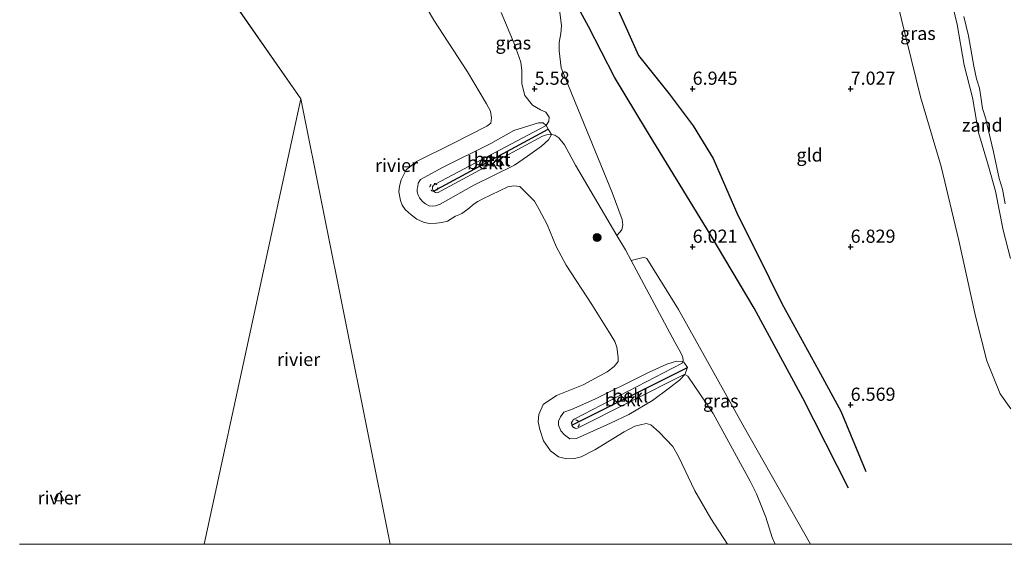
# Model space of a CAD drawing. Units: metres. Extents: x 200000 to 210015, y 462500 to 468753.
# Drawn here: x 209557 to 209744, y 462500 to 462600 of the extents above; entities that cross this region are included whole.
import ezdxf
from ezdxf.enums import TextEntityAlignment as Align

# ---------------------------------------------------------------- set-up
doc = ezdxf.new("R2010")
doc.units = ezdxf.units.M
doc.linetypes.add('VW-6060_STREEP', pattern=[1.2, 0.6, -0.6])
doc.layers.get('0').update_dxf_attribs({"lineweight": 25})
for name, color, linetype, lineweight in [('B-ME-GR-BOOM-S-B1', 93, 'Continuous', 18), ('B-ME-GW-GRONDWERKLIJN-L-B1', 10, 'Continuous', 25), ('B-ME-GW-HOOGTEPUNT-S-B1', 10, 'Continuous', 25), ('B-ME-GW-KRUINLIJN-L-B1', 93, 'Continuous', 18), ('B-ME-IE-GRASLAND-GV-B6', 93, 'Continuous', 18), ('B-ME-IE-GRONDWERKLIJN-GROND_INGERICHT-GV-B6', 253, 'Continuous', 18), ('B-ME-IE-GRONDWERKLIJN-GROND_NIETINGERICHT-GV-B6', 253, 'Continuous', 18), ('B-ME-IE-HULPGEOMETRIE-L-B1', 53, 'Continuous', 18), ('B-ME-OB-BEKLEDING-GV-B6', 253, 'Continuous', 18), ('B-ME-OB-WATERLIJN-L-B1', 133, 'OB-WATERLIJN', 18), ('B-ME-OG-BREUK-L-B1', 10, 'Continuous', 25), ('B-ME-OG-WATER-GV-B6', 153, 'Continuous', 18), ('B-ME-VV-AFMEERCONSTRUCTIE-GV-B6', 10, 'Continuous', 25), ('B-ME-VV-KRIBBEN-L-B1', 10, 'Continuous', 25), ('B-ME-VW-MARKERING-BEBAKENING-S-B1', 255, 'VW-6060_STREEP', 18)]:
    doc.layers.add(name, color=color, linetype=linetype, lineweight=lineweight)
doc.styles.add('NLCS-ISO', font='NLCS-ISO.TTF')
doc.linetypes.add('OB-WATERLIJN', pattern='A,10,[32,NLCS.SHX,S=2,R=0,X=0,Y=0],-12', length=22)

# ---------------------------------------------------------------- blocks, each defined once
blk = doc.blocks.new('dtb')
blk.add_circle((0, 0), 0.75)
blk = doc.blocks.new('boom')
blk.add_hatch(color=256).paths.add_polyline_path([(-0.75, 0, 1), (0.75, 0, 1)])
blk.add_circle((0, 0), 0.75)
blk = doc.blocks.new('hoogtepunt')
for p, q in [((-0.5, 0), (0.5, 0)), ((0, 0.5), (0, -0.5))]:
    blk.add_line(p, q)

msp = doc.modelspace()

# ---------------------------------------------------------------- linework, layer by layer
at = {"layer": 'B-ME-GW-GRONDWERKLIJN-L-B1'}
msp.add_polyline3d([(209632.0102, 462663.8434, 6.7239), (209633.7703, 462661.0907, 6.7481), (209639.0605, 462651.4799, 6.943), (209641.7159, 462645.5038, 6.8131), (209644.3322, 462639.0886, 6.8293), (209645.9609, 462635.3859, 6.8943), (209648.9743, 462631.2486, 6.9268), (209652.3053, 462626.4896, 6.8131), (209658.5768, 462617.3128, 6.6831), (209662.1439, 462612.7995, 6.7318), (209666.2615, 462609.6557, 6.7318), (209668.5143, 462606.914, 6.8455), (209672.8043, 462597.4882, 6.8455), (209674.8456, 462592.7798, 6.7806), (209680.7121, 462585.5328, 6.6934), (209685.2651, 462579.4735, 6.6934), (209689.0506, 462573.2511, 6.6147), (209693.7283, 462562.4734, 6.595), (209697.774, 462554.4612, 6.4967), (209699.6767, 462550.586, 6.654), (209702.0658, 462545.6872, 6.6344), (209709.0115, 462533.0331, 6.4574), (209713.2913, 462525.2593, 6.4967), (209718.0397, 462513.8468, 6.4377)], dxfattribs=at)
at = {"layer": 'B-ME-GW-KRUINLIJN-L-B1'}
for points in [[(209642.6867, 462672.1195, 6.43), (209656.8916, 462668.8101, 6.1992), (209676.2893, 462664.0541, 6.1667), (209688.5001, 462660.117, 6.2317), (209693.7501, 462657.7364, 6.1667), (209697.8595, 462655.4575, 6.2317), (209702.3778, 462652.169, 6.1992), (209706.2575, 462649.1147, 6.2317), (209709.4462, 462645.7062, 6.2317), (209713.2869, 462641.9005, 6.1829), (209716.0046, 462637.7202, 6.2804), (209718.1482, 462632.8579, 6.4591), (209719.3695, 462628.0481, 6.4916), (209719.4246, 462621.8041, 6.8165), (209719.4425, 462619.1638, 6.9464), (209720.2625, 462616.2103, 6.9952), (209723.9173, 462603.2731, 7.2388), (209728.3961, 462584.948, 7.0764), (209732.3439, 462571.755, 7.1414), (209735.6858, 462557.6712, 7.1414), (209738.8633, 462543.3006, 7.2064), (209741.0212, 462534.8331, 7.0926), (209743.5367, 462528.5489, 7.1251), (209745.5442, 462525.6987, 7.0601)], [(209700.7925, 462500, 5.5024), (209700.251, 462501.323, 5.505), (209699.033, 462505.152, 5.489), (209697.283, 462509.569, 5.497), (209696.041, 462512.007, 5.538), (209689.043, 462524.853, 5.604), (209684.237, 462531.942, 5.497), (209683.692, 462532.229, 5.468), (209683.403, 462532.178, 5.452), (209663.305, 462522.051, 5.13), (209662.93, 462521.991, 5.13), (209662.454, 462522.252, 5.134), (209662.203, 462522.647, 5.134), (209662.193, 462523.219, 5.134), (209662.451, 462523.601, 5.138), (209662.649, 462523.734, 5.138), (209683.154, 462534.406, 5.382), (209683.266, 462534.679, 5.431), (209683.352, 462534.888, 5.468), (209683.288, 462535.447, 5.547), (209683.055, 462536.126, 5.584), (209682.604, 462536.925, 5.653), (209681.741, 462538.395, 5.687), (209673.4516, 462553.8982, 5.7357), (209672.377, 462555.908, 5.742), (209670.7594, 462558.6561, 5.6918), (209662.905, 462571.999, 5.448), (209660.825, 462575.812, 5.419), (209659.764, 462577.154, 5.419), (209658.962, 462577.673, 5.386), (209658.336, 462577.82, 5.353), (209657.367, 462577.75, 5.357), (209656.649, 462577.491, 5.386), (209636.683, 462566.723, 5.142), (209636.295, 462566.768, 5.146), (209635.934, 462567.045, 5.146), (209635.744, 462567.461, 5.151), (209635.773, 462567.879, 5.151), (209635.969, 462568.209, 5.159), (209636.224, 462568.401, 5.159), (209657.343, 462579.483, 5.377), (209657.866, 462580.314, 5.419), (209657.927, 462581.067, 5.468), (209657.275, 462582.039, 5.476), (209656.238, 462582.489, 5.476), (209654.723, 462583.389, 5.427), (209653.271, 462585.23, 5.427), (209652.7, 462587.396, 5.427), (209652.704, 462589.973, 5.46), (209652.507, 462591.533, 5.468), (209651.227, 462595.054, 5.468), (209648.77, 462600.94, 5.571)]]:
    msp.add_polyline3d(points, dxfattribs=at)
at = {"layer": 'B-ME-IE-GRASLAND-GV-B6'}
for points in [[(209733.872, 462605.0603, 4.1078), (209735.3877, 462598.6879, 3.9411), (209736.6793, 462590.9802, 4.0634), (209738.3064, 462584.8196, 4.0967), (209739.4311, 462578.185, 4.0634), (209741.292, 462571.8203, 4.0078), (209742.6506, 462567.0717, 3.9411), (209744.0829, 462559.6092, 4.0856), (209745.4963, 462554.2829, 3.9411)], [(209745.5442, 462525.6987, 7.0601), (209743.5367, 462528.5489, 7.1251), (209741.0212, 462534.8331, 7.0926), (209738.8633, 462543.3006, 7.2064), (209735.6858, 462557.6712, 7.1414), (209732.3439, 462571.755, 7.1414), (209728.3961, 462584.948, 7.0764), (209723.9173, 462603.2731, 7.2388)], [(209659.9438, 462600.9994, 6.0295), (209660.2126, 462598.4389, 6.0745), (209660.119, 462597, 5.9845), (209659.8207, 462595.2926, 5.9169), (209659.8011, 462593.6995, 5.962), (209660.1805, 462590.4462, 5.9845), (209663.4219, 462582.519, 5.9845), (209669.8631, 462566.7907, 5.6918), (209671.785, 462561.6773, 5.5792), (209671.8758, 462560.6631, 5.5792), (209671.6752, 462559.7275, 5.6017), (209670.7594, 462558.6561, 5.6918), (209662.905, 462571.999, 5.448), (209660.825, 462575.812, 5.419), (209659.764, 462577.154, 5.419), (209658.962, 462577.673, 5.386), (209658.336, 462577.82, 5.353), (209657.73, 462578.835, 5.368), (209657.343, 462579.483, 5.377), (209657.866, 462580.314, 5.419), (209657.927, 462581.067, 5.468), (209657.275, 462582.039, 5.476), (209656.238, 462582.489, 5.476), (209654.723, 462583.389, 5.427), (209653.271, 462585.23, 5.427), (209652.7, 462587.396, 5.427), (209652.704, 462589.973, 5.46), (209652.507, 462591.533, 5.468), (209651.227, 462595.054, 5.468), (209648.77, 462600.94, 5.571)], [(209707.5113, 462500, 5.8294), (209700.7925, 462500, 5.5024), (209700.251, 462501.323, 5.505), (209699.033, 462505.152, 5.489), (209697.283, 462509.569, 5.497), (209696.041, 462512.007, 5.538), (209689.043, 462524.853, 5.604), (209684.237, 462531.942, 5.497), (209683.692, 462532.229, 5.468), (209684.145, 462533.544, 5.41), (209683.488, 462534.574, 5.415), (209683.266, 462534.679, 5.431), (209683.352, 462534.888, 5.468), (209683.288, 462535.447, 5.547), (209683.055, 462536.126, 5.584), (209682.604, 462536.925, 5.653), (209681.741, 462538.395, 5.687), (209673.4516, 462553.8982, 5.7357), (209675.7685, 462554.4568, 5.8428), (209676.1551, 462554.3837, 5.8654), (209676.4483, 462554.2733, 5.8654), (209682.429, 462544.5529, 5.7078), (209694.9785, 462522.1197, 5.9329), (209707.5113, 462500, 5.8294)]]:
    msp.add_polyline3d(points, dxfattribs=at)
at = {"layer": 'B-ME-IE-GRONDWERKLIJN-GROND_INGERICHT-GV-B6'}
for points in [[(209723.9173, 462603.2731, 7.2388), (209728.3961, 462584.948, 7.0764), (209732.3439, 462571.755, 7.1414), (209735.6858, 462557.6712, 7.1414), (209738.8633, 462543.3006, 7.2064), (209741.0212, 462534.8331, 7.0926), (209743.5367, 462528.5489, 7.1251), (209745.5442, 462525.6987, 7.0601)], [(209805.1575, 462500, 6.752), (209707.5113, 462500, 5.8294), (209694.9785, 462522.1197, 5.9329), (209682.429, 462544.5529, 5.7078), (209676.4483, 462554.2733, 5.8654), (209676.1551, 462554.3837, 5.8654), (209675.7685, 462554.4568, 5.8428), (209673.4516, 462553.8982, 5.7357), (209672.377, 462555.908, 5.742), (209670.7594, 462558.6561, 5.6918), (209671.6752, 462559.7275, 5.6017), (209671.8758, 462560.6631, 5.5792), (209671.785, 462561.6773, 5.5792), (209669.8631, 462566.7907, 5.6918), (209663.4219, 462582.519, 5.9845), (209660.1805, 462590.4462, 5.9845), (209659.8011, 462593.6995, 5.962), (209659.8207, 462595.2926, 5.9169), (209660.119, 462597, 5.9845), (209660.2126, 462598.4389, 6.0745), (209659.9438, 462600.9994, 6.0295)]]:
    msp.add_polyline3d(points, dxfattribs=at)
at = {"layer": 'B-ME-IE-GRONDWERKLIJN-GROND_NIETINGERICHT-GV-B6'}
for points in [[(209745.4963, 462554.2829, 3.9411), (209744.0829, 462559.6092, 4.0856), (209742.6506, 462567.0717, 3.9411), (209741.292, 462571.8203, 4.0078), (209739.4311, 462578.185, 4.0634), (209738.3064, 462584.8196, 4.0967), (209736.6793, 462590.9802, 4.0634), (209735.3877, 462598.6879, 3.9411), (209733.872, 462605.0603, 4.1078), (209731.6286, 462612.2007, 4.1968), (209730.8395, 462613.876, 4.2079), (209729.6534, 462616.0746, 4.1745), (209729.2284, 462618.639, 4.1189), (209729.1207, 462620.2306, 4.1634)], [(209736.6282, 462600.23, 3.529), (209737.5151, 462596.5568, 3.529), (209738.5659, 462590.7478, 3.529), (209739.0176, 462588.3605, 3.529), (209739.6381, 462586.6229, 3.529), (209739.8849, 462584.9762, 3.529), (209740.1516, 462582.7505, 3.529), (209740.8057, 462580.8024, 3.529), (209741.0829, 462579.5639, 3.529), (209742.278, 462574.4803, 3.529), (209743.3742, 462569.4286, 3.529), (209743.9552, 462567.4176, 3.529), (209744.4894, 462564.6684, 3.529)]]:
    msp.add_polyline3d(points, dxfattribs=at)
at = {"layer": 'B-ME-IE-HULPGEOMETRIE-L-B1'}
for p, q in [((209565.189, 462650.115, 3.529), (209610.718, 462584.58, 3.529)), ((209610.718, 462584.58, 3.529), (209592.4079, 462500, 3.529)), ((209610.718, 462584.58, 3.529), (209627.7348, 462500, 3.529))]:
    msp.add_line(p, q, dxfattribs=at)
at = {"layer": 'B-ME-OB-BEKLEDING-GV-B6'}
for points in [[(209700.7925, 462500, 5.5024), (209691.7997, 462500, 3.529), (209691.7848, 462500.0257, 3.529), (209688.6237, 462504.8884, 3.529), (209685.5604, 462510.1557, 3.529), (209682.4778, 462516.6532, 3.529), (209681.4138, 462518.5509, 3.529), (209678.7757, 462521.2764, 3.529), (209677.1837, 462522.71, 3.529), (209676.338, 462522.9383, 3.529), (209674.1652, 462522.4306, 3.529), (209672.1311, 462521.324, 3.529), (209666.5891, 462517.9153, 3.529), (209663.9612, 462516.5835, 3.529), (209662.7278, 462516.3211, 3.529), (209661.1723, 462516.2307, 3.529), (209659.6954, 462516.5785, 3.529), (209658.1704, 462517.7559, 3.529), (209656.8126, 462519.6366, 3.529), (209656.134, 462521.7648, 3.529), (209655.823, 462523.2381, 3.529), (209655.9145, 462524.6481, 3.529), (209656.7597, 462526.5181, 3.529), (209659.2964, 462528.2261, 3.529), (209664.3291, 462530.2526, 3.529), (209668.9342, 462532.7744, 3.529), (209670.2301, 462533.7515, 3.529), (209670.9892, 462534.7146, 3.529), (209670.9969, 462535.4781, 3.529), (209670.7279, 462537.4221, 3.529), (209670.3871, 462538.5121, 3.529), (209669.1483, 462540.4345, 3.529), (209665.9894, 462545.5575, 3.529), (209661.1182, 462552.9915, 3.529), (209659.2492, 462556.5073, 3.529), (209657.4966, 462560.7062, 3.529), (209656.0124, 462563.568, 3.529), (209655.0895, 462565.1272, 3.529), (209652.3091, 462567.9137, 3.529), (209651.1736, 462568.0559, 3.529), (209650.0573, 462567.8697, 3.529), (209645.2999, 462565.5817, 3.529), (209644.3418, 462565.0579, 3.529), (209643.6889, 462564.6558, 3.529), (209642.4671, 462563.5964, 3.529), (209641.3005, 462562.7829, 3.529), (209640.7595, 462562.5434, 3.529), (209640.1147, 462562.2978, 3.529), (209638.5912, 462561.3596, 3.529), (209637.4961, 462561.1053, 3.529), (209636.4804, 462560.9769, 3.529), (209635.2533, 462560.9056, 3.529), (209634.184, 462561.1036, 3.529), (209632.7774, 462561.733, 3.529), (209631.7085, 462562.5206, 3.529), (209630.5382, 462563.5625, 3.529), (209629.9858, 462564.4148, 3.529), (209629.657, 462565.2975, 3.529), (209629.3706, 462566.9456, 3.529), (209629.5004, 462567.9936, 3.529), (209629.7941, 462569.2073, 3.529), (209630.7593, 462571.1015, 3.529), (209632.7226, 462572.6644, 3.529), (209639.3629, 462575.9382, 3.529), (209646.0456, 462579.3535, 3.529), (209646.8385, 462579.927, 3.529), (209646.9433, 462580.9391, 3.529), (209646.7338, 462582.2418, 3.529), (209646.0183, 462583.597, 3.529), (209642.3805, 462589.7274, 3.529), (209636.0008, 462599.5018, 3.529), (209630.3617, 462609.3436, 3.529)], [(209648.77, 462600.94, 5.571), (209651.227, 462595.054, 5.468), (209652.507, 462591.533, 5.468), (209652.704, 462589.973, 5.46), (209652.7, 462587.396, 5.427), (209653.271, 462585.23, 5.427), (209654.723, 462583.389, 5.427), (209656.238, 462582.489, 5.476), (209657.275, 462582.039, 5.476), (209657.927, 462581.067, 5.468), (209657.866, 462580.314, 5.419), (209657.343, 462579.483, 5.377), (209656.751, 462580.005, 5.179), (209655.891, 462580.024, 5.043), (209651.1822, 462578.531, 4.4482), (209646.8309, 462576.0703, 4.4682), (209637.7951, 462571.5764, 4.21), (209633.4726, 462569.2753, 4.092), (209633.0579, 462568.553, 4.0866), (209632.9512, 462567.9587, 4.0812), (209632.8465, 462567.4211, 4.0812), (209632.861, 462566.9254, 4.0704), (209633.0433, 462566.3109, 4.065), (209633.2879, 462565.8054, 4.065), (209633.8484, 462565.0709, 4.0379), (209634.4314, 462564.6325, 4.0487), (209635.1324, 462564.2698, 4.0866), (209635.7374, 462564.2021, 4.1516), (209636.3085, 462564.2721, 4.1462), (209637.2062, 462564.6048, 4.1679), (209643.6286, 462568.1569, 4.3487), (209651.3147, 462571.9646, 4.5351), (209653.7795, 462573.6572, 4.4157), (209656.428, 462575.58, 4.716), (209657.779, 462576.814, 4.972), (209658.336, 462577.82, 5.353), (209658.962, 462577.673, 5.386), (209659.764, 462577.154, 5.419), (209660.825, 462575.812, 5.419), (209662.905, 462571.999, 5.448), (209670.7594, 462558.6561, 5.6918), (209672.377, 462555.908, 5.742), (209673.4516, 462553.8982, 5.7357), (209681.741, 462538.395, 5.687), (209682.604, 462536.925, 5.653), (209683.055, 462536.126, 5.584), (209683.288, 462535.447, 5.547), (209683.352, 462534.888, 5.468), (209683.266, 462534.679, 5.431), (209682.059, 462534.759, 5.097), (209680.222, 462534.222, 4.908), (209676.737, 462532.623, 4.593), (209675.5148, 462532.0155, 4.5695), (209666.5872, 462527.5783, 4.3981), (209662.1626, 462525.621, 4.3275), (209660.717, 462525.112, 4.2038), (209660.045, 462524.1978, 4.2303), (209659.6808, 462523.364, 4.2391), (209659.6861, 462522.6267, 4.2479), (209660.0855, 462521.5622, 4.2479), (209660.7826, 462520.7526, 4.2656), (209661.8382, 462520.0138, 4.354), (209663.0981, 462520.0619, 4.3893), (209669.5528, 462523.0122, 4.407), (209673.04, 462524.638, 4.509), (209677.501, 462527.285, 4.691), (209680.749, 462529.73, 4.941), (209682.693, 462531.201, 5.205), (209683.692, 462532.229, 5.468), (209684.237, 462531.942, 5.497), (209689.043, 462524.853, 5.604), (209696.041, 462512.007, 5.538), (209697.283, 462509.569, 5.497), (209699.033, 462505.152, 5.489), (209700.251, 462501.323, 5.505), (209700.7925, 462500, 5.5024)], [(209657.343, 462579.483, 5.377), (209636.224, 462568.401, 5.159), (209635.969, 462568.209, 5.159), (209635.773, 462567.879, 5.151), (209635.744, 462567.461, 5.151), (209635.934, 462567.045, 5.146), (209636.295, 462566.768, 5.146), (209636.683, 462566.723, 5.142), (209656.649, 462577.491, 5.386), (209657.367, 462577.75, 5.357), (209658.336, 462577.82, 5.353), (209657.779, 462576.814, 4.972), (209656.428, 462575.58, 4.716), (209653.7795, 462573.6572, 4.4157), (209651.3147, 462571.9646, 4.5351), (209643.6286, 462568.1569, 4.3487), (209637.2062, 462564.6048, 4.1679), (209636.3085, 462564.2721, 4.1462), (209635.7374, 462564.2021, 4.1516), (209635.1324, 462564.2698, 4.0866), (209634.4314, 462564.6325, 4.0487), (209633.8484, 462565.0709, 4.0379), (209633.2879, 462565.8054, 4.065), (209633.0433, 462566.3109, 4.065), (209632.861, 462566.9254, 4.0704), (209632.8465, 462567.4211, 4.0812), (209632.9512, 462567.9587, 4.0812), (209633.0579, 462568.553, 4.0866), (209633.4726, 462569.2753, 4.092), (209637.7951, 462571.5764, 4.21), (209646.8309, 462576.0703, 4.4682), (209651.1822, 462578.531, 4.4482), (209655.891, 462580.024, 5.043), (209656.751, 462580.005, 5.179), (209657.343, 462579.483, 5.377)], [(209657.343, 462579.483, 5.377), (209657.73, 462578.835, 5.368), (209658.336, 462577.82, 5.353), (209657.367, 462577.75, 5.357), (209656.649, 462577.491, 5.386), (209636.683, 462566.723, 5.142), (209636.295, 462566.768, 5.146), (209635.934, 462567.045, 5.146), (209635.744, 462567.461, 5.151), (209635.773, 462567.879, 5.151), (209635.969, 462568.209, 5.159), (209636.224, 462568.401, 5.159), (209657.343, 462579.483, 5.377)], [(209683.266, 462534.679, 5.431), (209683.154, 462534.406, 5.382), (209662.649, 462523.734, 5.138), (209662.451, 462523.601, 5.138), (209662.193, 462523.219, 5.134), (209662.203, 462522.647, 5.134), (209662.454, 462522.252, 5.134), (209662.93, 462521.991, 5.13), (209663.305, 462522.051, 5.13), (209683.403, 462532.178, 5.452), (209683.692, 462532.229, 5.468), (209682.693, 462531.201, 5.205), (209680.749, 462529.73, 4.941), (209677.501, 462527.285, 4.691), (209673.04, 462524.638, 4.509), (209669.5528, 462523.0122, 4.407), (209663.0981, 462520.0619, 4.3893), (209661.8382, 462520.0138, 4.354), (209660.7826, 462520.7526, 4.2656), (209660.0855, 462521.5622, 4.2479), (209659.6861, 462522.6267, 4.2479), (209659.6808, 462523.364, 4.2391), (209660.045, 462524.1978, 4.2303), (209660.717, 462525.112, 4.2038), (209662.1626, 462525.621, 4.3275), (209666.5872, 462527.5783, 4.3981), (209675.5148, 462532.0155, 4.5695), (209676.737, 462532.623, 4.593), (209680.222, 462534.222, 4.908), (209682.059, 462534.759, 5.097), (209683.266, 462534.679, 5.431)], [(209683.266, 462534.679, 5.431), (209683.488, 462534.574, 5.415), (209684.145, 462533.544, 5.41), (209683.692, 462532.229, 5.468), (209683.403, 462532.178, 5.452), (209663.305, 462522.051, 5.13), (209662.93, 462521.991, 5.13), (209662.454, 462522.252, 5.134), (209662.203, 462522.647, 5.134), (209662.193, 462523.219, 5.134), (209662.451, 462523.601, 5.138), (209662.649, 462523.734, 5.138), (209683.154, 462534.406, 5.382), (209683.266, 462534.679, 5.431)]]:
    msp.add_polyline3d(points, dxfattribs=at)
at = {"layer": 'B-ME-OB-WATERLIJN-L-B1'}
for points in [[(209691.7997, 462500, 3.529), (209691.7848, 462500.0257, 3.529), (209688.6237, 462504.8884, 3.529), (209685.5604, 462510.1557, 3.529), (209682.4778, 462516.6532, 3.529), (209681.4138, 462518.5509, 3.529), (209678.7757, 462521.2764, 3.529), (209677.1837, 462522.71, 3.529), (209676.338, 462522.9383, 3.529), (209674.1652, 462522.4306, 3.529), (209672.1311, 462521.324, 3.529), (209666.5891, 462517.9153, 3.529), (209663.9612, 462516.5835, 3.529), (209662.7278, 462516.3211, 3.529), (209661.1723, 462516.2307, 3.529), (209659.6954, 462516.5785, 3.529), (209658.1704, 462517.7559, 3.529), (209656.8126, 462519.6366, 3.529), (209656.134, 462521.7648, 3.529), (209655.823, 462523.2381, 3.529), (209655.9145, 462524.6481, 3.529), (209656.7597, 462526.5181, 3.529), (209659.2964, 462528.2261, 3.529), (209664.3291, 462530.2526, 3.529), (209668.9342, 462532.7744, 3.529), (209670.2301, 462533.7515, 3.529), (209670.9892, 462534.7146, 3.529), (209670.9969, 462535.4781, 3.529), (209670.7279, 462537.4221, 3.529), (209670.3871, 462538.5121, 3.529), (209669.1483, 462540.4345, 3.529), (209665.9894, 462545.5575, 3.529), (209661.1182, 462552.9915, 3.529), (209659.2492, 462556.5073, 3.529), (209657.4966, 462560.7062, 3.529), (209656.0124, 462563.568, 3.529), (209655.0895, 462565.1272, 3.529), (209652.3091, 462567.9137, 3.529), (209651.1736, 462568.0559, 3.529), (209650.0573, 462567.8697, 3.529), (209645.2999, 462565.5817, 3.529), (209644.3418, 462565.0579, 3.529), (209643.6889, 462564.6558, 3.529), (209642.4671, 462563.5964, 3.529), (209641.3005, 462562.7829, 3.529), (209640.7595, 462562.5434, 3.529), (209640.1147, 462562.2978, 3.529), (209638.5912, 462561.3596, 3.529), (209637.4961, 462561.1053, 3.529), (209636.4804, 462560.9769, 3.529), (209635.2533, 462560.9056, 3.529), (209634.184, 462561.1036, 3.529), (209632.7774, 462561.733, 3.529), (209631.7085, 462562.5206, 3.529), (209630.5382, 462563.5625, 3.529), (209629.9858, 462564.4148, 3.529), (209629.657, 462565.2975, 3.529), (209629.3706, 462566.9456, 3.529), (209629.5004, 462567.9936, 3.529), (209629.7941, 462569.2073, 3.529), (209630.7593, 462571.1015, 3.529), (209632.7226, 462572.6644, 3.529), (209639.3629, 462575.9382, 3.529), (209646.0456, 462579.3535, 3.529), (209646.8385, 462579.927, 3.529), (209646.9433, 462580.9391, 3.529), (209646.7338, 462582.2418, 3.529), (209646.0183, 462583.597, 3.529), (209642.3805, 462589.7274, 3.529), (209636.0008, 462599.5018, 3.529), (209630.3617, 462609.3436, 3.529)], [(209736.6282, 462600.23, 3.529), (209737.5151, 462596.5568, 3.529), (209738.5659, 462590.7478, 3.529), (209739.0176, 462588.3605, 3.529), (209739.6381, 462586.6229, 3.529), (209739.8849, 462584.9762, 3.529), (209740.1516, 462582.7505, 3.529), (209740.8057, 462580.8024, 3.529), (209741.0829, 462579.5639, 3.529), (209742.278, 462574.4803, 3.529), (209743.3742, 462569.4286, 3.529), (209743.9552, 462567.4176, 3.529), (209744.4894, 462564.6684, 3.529)], [(209564.9556, 462509.7765, 3.529), (209565.7092, 462508.3302, 3.529), (209565.2008, 462508.1729, 3.529), (209564.2202, 462508.2615, 3.529), (209564.0467, 462508.6572, 3.529), (209564.4838, 462509.504, 3.529), (209564.9556, 462509.7765, 3.529)]]:
    msp.add_polyline3d(points, dxfattribs=at)
at = {"layer": 'B-ME-OG-BREUK-L-B1'}
msp.add_polyline3d([(209714.713, 462510.6268, 6.1231), (209706.0486, 462527.7246, 6.0641), (209696.801, 462544.8106, 6.3001), (209688.4533, 462558.8712, 6.0641), (209676.3834, 462578.6303, 6.1624), (209670.3372, 462588.6758, 6.0444), (209665.3765, 462598.2944, 5.9854), (209662.0099, 462604.4896, 6.1231), (209658.553, 462608.7323, 6.0837), (209653.8774, 462613.7266, 6.1034), (209648.3109, 462622.0251, 6.2017), (209641.7681, 462630.3688, 6.3001), (209638.0473, 462636.4566, 6.2607), (209636.4923, 462641.3563, 6.2411), (209635.5535, 462644.546, 6.1427), (209628.5767, 462658.894, 6.1624), (209627.6391, 462660.455, 6.1664)], dxfattribs=at)
at = {"layer": 'B-ME-OG-WATER-GV-B6'}
for points in [[(209446.2947, 462677.4718, 3.529), (209565.189, 462650.115, 3.529), (209610.718, 462584.58, 3.529), (209592.4079, 462500, 3.529)], [(209691.7997, 462500, 3.529), (209627.7348, 462500, 3.529), (209610.718, 462584.58, 3.529), (209565.189, 462650.115, 3.529)], [(209630.3617, 462609.3436, 3.529), (209636.0008, 462599.5018, 3.529), (209642.3805, 462589.7274, 3.529), (209646.0183, 462583.597, 3.529), (209646.7338, 462582.2418, 3.529), (209646.9433, 462580.9391, 3.529), (209646.8385, 462579.927, 3.529), (209646.0456, 462579.3535, 3.529), (209639.3629, 462575.9382, 3.529), (209632.7226, 462572.6644, 3.529), (209630.7593, 462571.1015, 3.529), (209629.7941, 462569.2073, 3.529), (209629.5004, 462567.9936, 3.529), (209629.3706, 462566.9456, 3.529), (209629.657, 462565.2975, 3.529), (209629.9858, 462564.4148, 3.529), (209630.5382, 462563.5625, 3.529), (209631.7085, 462562.5206, 3.529), (209632.7774, 462561.733, 3.529), (209634.184, 462561.1036, 3.529), (209635.2533, 462560.9056, 3.529), (209636.4804, 462560.9769, 3.529), (209637.4961, 462561.1053, 3.529), (209638.5912, 462561.3596, 3.529), (209640.1147, 462562.2978, 3.529), (209640.7595, 462562.5434, 3.529), (209641.3005, 462562.7829, 3.529), (209642.4671, 462563.5964, 3.529), (209643.6889, 462564.6558, 3.529), (209644.3418, 462565.0579, 3.529), (209645.2999, 462565.5817, 3.529), (209650.0573, 462567.8697, 3.529), (209651.1736, 462568.0559, 3.529), (209652.3091, 462567.9137, 3.529), (209655.0895, 462565.1272, 3.529), (209656.0124, 462563.568, 3.529), (209657.4966, 462560.7062, 3.529), (209659.2492, 462556.5073, 3.529), (209661.1182, 462552.9915, 3.529), (209665.9894, 462545.5575, 3.529), (209669.1483, 462540.4345, 3.529), (209670.3871, 462538.5121, 3.529), (209670.7279, 462537.4221, 3.529), (209670.9969, 462535.4781, 3.529), (209670.9892, 462534.7146, 3.529), (209670.2301, 462533.7515, 3.529), (209668.9342, 462532.7744, 3.529), (209664.3291, 462530.2526, 3.529), (209659.2964, 462528.2261, 3.529), (209656.7597, 462526.5181, 3.529), (209655.9145, 462524.6481, 3.529), (209655.823, 462523.2381, 3.529), (209656.134, 462521.7648, 3.529), (209656.8126, 462519.6366, 3.529), (209658.1704, 462517.7559, 3.529), (209659.6954, 462516.5785, 3.529), (209661.1723, 462516.2307, 3.529), (209662.7278, 462516.3211, 3.529), (209663.9612, 462516.5835, 3.529), (209666.5891, 462517.9153, 3.529), (209672.1311, 462521.324, 3.529), (209674.1652, 462522.4306, 3.529), (209676.338, 462522.9383, 3.529), (209677.1837, 462522.71, 3.529), (209678.7757, 462521.2764, 3.529), (209681.4138, 462518.5509, 3.529), (209682.4778, 462516.6532, 3.529), (209685.5604, 462510.1557, 3.529), (209688.6237, 462504.8884, 3.529), (209691.7848, 462500.0257, 3.529), (209691.7997, 462500, 3.529)], [(209744.4894, 462564.6684, 3.529), (209743.9552, 462567.4176, 3.529), (209743.3742, 462569.4286, 3.529), (209742.278, 462574.4803, 3.529), (209741.0829, 462579.5639, 3.529), (209740.8057, 462580.8024, 3.529), (209740.1516, 462582.7505, 3.529), (209739.8849, 462584.9762, 3.529), (209739.6381, 462586.6229, 3.529), (209739.0176, 462588.3605, 3.529), (209738.5659, 462590.7478, 3.529), (209737.5151, 462596.5568, 3.529), (209736.6282, 462600.23, 3.529)], [(209627.7348, 462500, 3.529), (209592.4079, 462500, 3.529), (209610.718, 462584.58, 3.529), (209627.7348, 462500, 3.529)], [(209564.9556, 462509.7765, 3.529), (209564.4838, 462509.504, 3.529), (209564.0467, 462508.6572, 3.529), (209564.2202, 462508.2615, 3.529), (209565.2008, 462508.1729, 3.529), (209565.7092, 462508.3302, 3.529), (209564.9556, 462509.7765, 3.529)], [(209592.4079, 462500, 3.529), (209557.3486, 462500, 3.529)]]:
    msp.add_polyline3d(points, dxfattribs=at)
at = {"layer": 'B-ME-VV-AFMEERCONSTRUCTIE-GV-B6'}
msp.add_polyline3d([(209564.9556, 462509.7765, 3.529), (209565.7092, 462508.3302, 3.529), (209565.2008, 462508.1729, 3.529), (209564.2202, 462508.2615, 3.529), (209564.0467, 462508.6572, 3.529), (209564.4838, 462509.504, 3.529), (209564.9556, 462509.7765, 3.529)], dxfattribs=at)
at = {"layer": 'B-ME-VV-KRIBBEN-L-B1'}
for p, q in [((209635.934, 462567.045, 5.146), (209657.73, 462578.835, 5.368)), ((209662.203, 462522.647, 5.134), (209684.145, 462533.544, 5.41))]:
    msp.add_line(p, q, dxfattribs=at)

# ---------------------------------------------------------------- block references
at = {"layer": 'B-ME-GR-BOOM-S-B1', "rotation": 90}
msp.add_blockref('boom', (209667.006, 462558.2461, 5.1393), dxfattribs=at)
at = {"layer": 'B-ME-GW-HOOGTEPUNT-S-B1', "rotation": 90}
for p in [(209655.148, 462586.461, 5.58), (209655.148, 462586.461, 5.58), (209685.147, 462586.461, 6.945), (209685.147, 462586.461, 6.945), (209715.146, 462586.461, 7.027), (209715.146, 462586.461, 7.027), (209685.147, 462556.462, 6.021), (209685.147, 462556.462, 6.021), (209715.146, 462556.462, 6.829), (209715.146, 462556.462, 6.829), (209715.147, 462526.463, 6.569), (209715.147, 462526.463, 6.569)]:
    msp.add_blockref('hoogtepunt', p, dxfattribs=at)
at = {"layer": 'B-ME-VW-MARKERING-BEBAKENING-S-B1', "rotation": 90}
for p in [(209636.0056, 462567.769, 5.2521), (209662.8545, 462522.8596, 5.2056)]:
    msp.add_blockref('dtb', p, dxfattribs=at)

# ---------------------------------------------------------------- texts
at = {"layer": 'B-ME-GW-HOOGTEPUNT-S-B1', "ltscale": 0.2, "style": 'NLCS-ISO'}
for s, p in [('5.58', (209655.148, 462586.461, 5.58)), ('5.58', (209655.148, 462586.461, 5.58)), ('6.945', (209685.147, 462586.461, 6.945)), ('6.945', (209685.147, 462586.461, 6.945)), ('7.027', (209715.146, 462586.461, 7.027)), ('7.027', (209715.146, 462586.461, 7.027)), ('6.021', (209685.147, 462556.462, 6.021)), ('6.021', (209685.147, 462556.462, 6.021)), ('6.829', (209715.146, 462556.462, 6.829)), ('6.829', (209715.146, 462556.462, 6.829)), ('6.569', (209715.147, 462526.463, 6.569)), ('6.569', (209715.147, 462526.463, 6.569))]:
    msp.add_text(s, height=2.5, dxfattribs=at).set_placement(p, align=Align.BOTTOM_LEFT)
at = {"layer": 'B-ME-IE-GRASLAND-GV-B6', "ltscale": 0.2, "style": 'NLCS-ISO'}
for p in [(209727.9134, 462597.0041), (209651.0839, 462595.1911), (209690.4815, 462527.2284)]:
    msp.add_text('gras', height=2.5, dxfattribs=at).set_placement(p, align=Align.MIDDLE_CENTER)
at = {"layer": 'B-ME-IE-GRONDWERKLIJN-GROND_INGERICHT-GV-B6', "ltscale": 0.2, "style": 'NLCS-ISO'}
msp.add_text('gld', height=2.5, dxfattribs=at).set_placement((209707.3547, 462573.9103), align=Align.MIDDLE_CENTER)
at = {"layer": 'B-ME-IE-GRONDWERKLIJN-GROND_NIETINGERICHT-GV-B6', "ltscale": 0.2, "style": 'NLCS-ISO'}
msp.add_text('zand', height=2.5, dxfattribs=at).set_placement((209740.1524, 462579.5939), align=Align.MIDDLE_CENTER)
at = {"layer": 'B-ME-OB-BEKLEDING-GV-B6', "ltscale": 0.2, "style": 'NLCS-ISO'}
for s, p in [('bekl', (209646.9964, 462573.1492)), ('bekl', (209645.7188, 462572.4573)), ('stst', (209647.6832, 462573.0069)), ('bekl', (209673.2863, 462528.1873)), ('bekl', (209671.8909, 462527.4664))]:
    msp.add_text(s, height=2.5, dxfattribs=at).set_placement(p, align=Align.MIDDLE_CENTER)
at = {"layer": 'B-ME-OG-WATER-GV-B6', "ltscale": 0.2, "style": 'NLCS-ISO'}
for p in [(209628.9214, 462571.9409), (209610.3286, 462535.1123), (209564.8566, 462508.8247)]:
    msp.add_text('rivier', height=2.5, dxfattribs=at).set_placement(p, align=Align.MIDDLE_CENTER)

doc.saveas('drawing.dxf')
